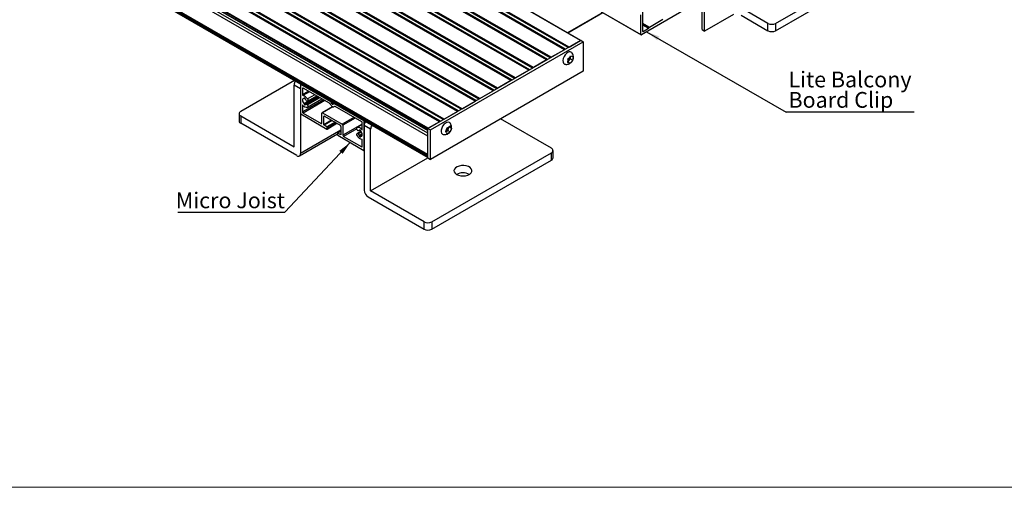
# Model space of a CAD drawing. Units: millimetres. Extents: x 995 to 1823, y 3 to 585.
# Drawn here: x 1104 to 1323, y 3 to 107 of the extents above; entities that cross this region are included whole.
import ezdxf

# ---------------------------------------------------------------- set-up
doc = ezdxf.new("R2010")
doc.units = ezdxf.units.MM
doc.layers.add('FORMAT', color=7, linetype='Continuous')
doc.styles.add('SLDTEXTSTYLE0', font='TXT', dxfattribs={"width": 0.75})
doc.dimstyles.new('SLDDIMSTYLE1', dxfattribs={"dimtxt": 3, "dimasz": 3, "dimexe": 0, "dimexo": 0.0625, "dimgap": 0.75, "dimtad": 1, "dimrnd": 1e-09, "dimzin": 4, "dimdsep": 46, "dimtxsty": 'SLDTEXTSTYLE0', "dimsah": 1, "dimcen": 0.09, "dimadec": 0, "dimazin": 1, "dimtfac": 1, "dimtofl": 0, "dimtmove": 0, "dimatfit": 3, "dimfxl": 1, "dimfrac": 2, "dimtolj": 1, "dimtzin": 12, "dimarcsym": 0})

# ---------------------------------------------------------------- blocks, each defined once
blk = doc.blocks.new('SW_NOTE_0_37')
at = {"layer": 'FORMAT', "color": 0}
blk.add_line((28.39, 0), (0, 0), dxfattribs=at)
at = {"layer": 'FORMAT', "color": 0, "char_height": 3.5, "attachment_point": 1, "style": 'SLDTEXTSTYLE0'}
for s, insert in [('Lite Balcony', (0.5, 9.04)), ('Board Clip', (0.5, 4.51))]:
    blk.add_mtext(s, dxfattribs=dict(at, insert=insert))
blk = doc.blocks.new('SW_NOTE_0_38')
at = {"layer": 'FORMAT', "color": 0}
blk.add_line((-23.75, 0), (0, 0), dxfattribs=at)
at = {"layer": 'FORMAT', "color": 0, "insert": (-24.21, 4.4), "char_height": 3.5, "attachment_point": 1, "style": 'SLDTEXTSTYLE0'}
blk.add_mtext('Micro Joist', dxfattribs=at)

msp = doc.modelspace()

# ---------------------------------------------------------------- linework, layer by layer
at = {"color": 7, "linetype": 'Continuous', "lineweight": 25}
for p, q in [((1228.49, 102.56), (1087.07, 184.2)), ((1228.52, 102.57), (1087.11, 184.21)), ((1100.51, 185.52), (1241.93, 103.88)), ((1100.53, 185.47), (1241.95, 103.83)), ((1224.93, 100.5), (1083.51, 182.14)), ((1224.96, 100.52), (1083.57, 182.15)), ((1225.95, 101.09), (1084.53, 182.73)), ((1220.97, 98.22), (1079.55, 179.86)), ((1221.01, 98.24), (1079.61, 179.86)), ((1221.99, 98.81), (1080.57, 180.45)), ((1217.01, 95.93), (1075.59, 177.57)), ((1217.05, 95.95), (1075.65, 177.58)), ((1218.03, 96.52), (1076.61, 178.16)), ((1213.05, 93.65), (1071.63, 175.29)), ((1213.09, 93.67), (1071.69, 175.29)), ((1214.07, 94.23), (1072.65, 175.87)), ((1209.09, 91.36), (1067.67, 173)), ((1209.13, 91.38), (1067.73, 173.01)), ((1210.11, 91.95), (1068.69, 173.59)), ((1205.13, 89.07), (1063.71, 170.72)), ((1205.17, 89.09), (1063.77, 170.72)), ((1206.15, 89.66), (1064.73, 171.3)), ((1201.17, 86.79), (1059.75, 168.43)), ((1201.21, 86.81), (1059.81, 168.44)), ((1202.19, 87.38), (1060.77, 169.02)), ((1198.23, 85.09), (1056.81, 166.73)), ((1194.61, 82.93), (1053.19, 164.58)), ((1194.61, 82.61), (1053.19, 164.25)), ((1053.21, 164.19), (1194.61, 82.57)), ((1194.67, 83.03), (1053.24, 164.67)), ((1197.21, 84.5), (1055.79, 166.14)), ((1197.25, 84.52), (1055.85, 166.15)), ((1194.61, 76.89), (1053.19, 158.53)), ((1194.61, 76.63), (1053.19, 158.27)), ((1053.23, 158.18), (1194.61, 76.56)), ((1271.83, 106.35), (1298.41, 121.69)), ((1271.83, 104.71), (1298.41, 120.06)), ((1251.86, 109.52), (1242.01, 103.83)), ((1255.49, 104.95), (1255.49, 111.48)), ((1256.05, 104.62), (1256.05, 111.15)), ((1270.13, 106.35), (1264.8, 109.42)), ((1225.66, 104.23), (1233.46, 108.73)), ((1241.93, 103.88), (1241.93, 108.21)), ((1242.3, 108.94), (1242.3, 104.59)), ((1243.79, 105.51), (1246.81, 107.26)), ((1262.5, 108.34), (1256.05, 104.62)), ((1264.21, 108.13), (1270.13, 104.71)), ((1242.38, 104.54), (1243.63, 105.25)), ((1270.13, 104.71), (1270.13, 106.35)), ((1271.83, 106.35), (1271.83, 104.71)), ((1255.49, 104.95), (1256.05, 104.62)), ((1194.61, 83), (1228.55, 102.59)), ((1195.17, 82.67), (1229.12, 102.27)), ((1225.95, 101.09), (1228.49, 102.56)), ((1228.55, 102.59), (1229.12, 102.27)), ((1229.12, 102.27), (1229.12, 95.74)), ((1224.93, 100.5), (1221.99, 98.81)), ((1225.66, 97.82), (1226.26, 98.48)), ((1226.26, 98.48), (1226.3, 99.07)), ((1226.26, 98.48), (1226.77, 98.19)), ((1220.97, 98.22), (1218.03, 96.52)), ((1225.66, 97.82), (1226.18, 97.53)), ((1229.12, 95.74), (1195.17, 76.14)), ((1217.01, 95.93), (1214.07, 94.23)), ((1165, 93.66), (1153.03, 86.75)), ((1166.32, 91.82), (1164.91, 92.63)), ((1164.91, 78.91), (1164.91, 92.63)), ((1166.32, 92.73), (1166.32, 86.33)), ((1166.44, 92.82), (1166.34, 92.77)), ((1173.04, 88.92), (1166.38, 92.76)), ((1166.75, 91.9), (1166.75, 90.46)), ((1172.75, 88.6), (1166.89, 91.98)), ((1213.05, 93.65), (1210.11, 91.95)), ((1166.32, 91.82), (1166.32, 77.45)), ((1167.13, 89.64), (1167.28, 89.73)), ((1170.19, 90.07), (1167.15, 88.32)), ((1167.15, 89.8), (1167.15, 89.68)), ((1167.37, 89.55), (1167.37, 89.67)), ((1170.29, 90.02), (1167.39, 88.34)), ((1170.37, 89.97), (1167.67, 88.41)), ((1167.9, 89.06), (1169.92, 90.23)), ((1206.15, 89.66), (1209.09, 91.36)), ((1166.75, 88.11), (1166.75, 86.67)), ((1167.15, 88.43), (1167.15, 88.32)), ((1167.37, 88.19), (1167.37, 88.3)), ((1167.85, 89.04), (1167.76, 89.04)), ((1167.76, 88.37), (1167.85, 88.26)), ((1167.9, 87.71), (1171.09, 89.55)), ((1173.43, 87.84), (1171.1, 86.49)), ((1173.1, 88.12), (1172.95, 88.39)), ((1173.13, 88.97), (1173.04, 88.92)), ((1173.34, 88.41), (1173.04, 88.92)), ((1173.49, 87.8), (1173.3, 87.91)), ((1173.75, 88.51), (1173.46, 88.34)), ((1173.84, 87.87), (1173.69, 87.78)), ((1173.84, 87.87), (1173.69, 87.78)), ((1173.83, 88.56), (1173.75, 88.51)), ((1180.41, 84.66), (1173.75, 88.51)), ((1179.9, 84.47), (1174.04, 87.85)), ((1202.19, 87.38), (1205.13, 89.07)), ((1152.68, 86.26), (1152.68, 84.63)), ((1153.03, 85.77), (1153.03, 84.14)), ((1153.03, 85.77), (1164.91, 78.91)), ((1166.38, 86.23), (1172.19, 82.88)), ((1166.89, 86.43), (1170.92, 84.1)), ((1171.06, 84.18), (1171.06, 86.4)), ((1171.2, 86.48), (1175.59, 83.95)), ((1171.49, 83.84), (1171.49, 85.67)), ((1171.63, 85.75), (1175.16, 83.71)), ((1198.23, 85.09), (1201.17, 86.79)), ((1165.48, 76.96), (1153.03, 84.14)), ((1172.19, 83.37), (1171.54, 83.74)), ((1172.23, 82.87), (1174.42, 84.14)), ((1172.25, 82.91), (1172.25, 83.27)), ((1175.3, 83.46), (1175.3, 81.63)), ((1175.73, 83.71), (1175.73, 81.49)), ((1180.04, 83.85), (1178.89, 83.18)), ((1180.04, 82.79), (1180.04, 84.22)), ((1180.47, 78.17), (1180.47, 84.57)), ((1180.47, 83.65), (1180.47, 69.28)), ((1181.88, 82.84), (1180.47, 83.65)), ((1197.21, 84.5), (1194.67, 83.03)), ((1199.03, 82.56), (1199.33, 83.4)), ((1199.33, 83.4), (1199.85, 83.1)), ((1222.04, 78.59), (1210.73, 85.12)), ((1166.08, 76.9), (1174.54, 81.78)), ((1174.54, 81.95), (1174.54, 81.59)), ((1175.3, 82.41), (1174.56, 81.98)), ((1175.25, 81.6), (1174.6, 81.98)), ((1174.6, 81.49), (1180.41, 78.13)), ((1175.87, 81.24), (1179.9, 78.92)), ((1179.74, 82.33), (1178.89, 81.83)), ((1179.04, 82.52), (1178.95, 82.64)), ((1178.95, 81.85), (1179.04, 81.86)), ((1179.12, 82.49), (1179.23, 82.55)), ((1179.4, 82.56), (1179.55, 82.64)), ((1179.42, 82.71), (1179.42, 82.59)), ((1180.04, 81.59), (1179.42, 81.23)), ((1179.42, 81.35), (1179.42, 81.23)), ((1179.65, 82.46), (1179.65, 82.58)), ((1179.65, 81.1), (1179.65, 81.22)), ((1180.02, 81.46), (1179.66, 81.25)), ((1181.88, 69.12), (1181.88, 82.84)), ((1194.61, 76.47), (1194.61, 83)), ((1194.61, 83), (1195.17, 82.67)), ((1194.61, 82.61), (1194.61, 82.93)), ((1195.17, 76.14), (1195.17, 82.67)), ((1198.58, 82.28), (1199.03, 82.56)), ((1199.03, 82.56), (1199.54, 82.26)), ((1180.04, 79), (1180.04, 80.43)), ((1180.45, 78.13), (1180.47, 78.14)), ((1194.61, 76.63), (1194.61, 76.89)), ((1195.46, 62.26), (1222.04, 77.61)), ((1222.04, 75.98), (1222.04, 77.61)), ((1222.4, 76.47), (1222.4, 78.1)), ((1181.88, 69.12), (1194.61, 76.47)), ((1194.61, 76.47), (1195.17, 76.14)), ((1195.46, 60.63), (1222.04, 75.98)), ((1181.32, 67.81), (1193.76, 60.63)), ((1193.76, 62.26), (1181.88, 69.12)), ((1193.76, 60.63), (1193.76, 62.26)), ((1195.46, 62.26), (1195.46, 60.63))]:
    msp.add_line(p, q, dxfattribs=at)
at = {"color": 8, "linetype": 'Continuous', "lineweight": 25}
for p, q in [((1225.16, 100.63), (1084.16, 182.03)), ((1225.78, 100.99), (1084.44, 182.59)), ((1225.72, 100.96), (1084.44, 182.52)), ((1221.2, 98.35), (1080.2, 179.74)), ((1221.82, 98.71), (1080.48, 180.3)), ((1221.76, 98.68), (1080.48, 180.23)), ((1217.24, 96.06), (1076.24, 177.46)), ((1217.86, 96.42), (1076.52, 178.01)), ((1217.8, 96.39), (1076.52, 177.95)), ((1213.28, 93.78), (1072.28, 175.17)), ((1213.9, 94.14), (1072.56, 175.73)), ((1213.84, 94.1), (1072.56, 175.66)), ((1209.32, 91.49), (1068.32, 172.89)), ((1209.94, 91.85), (1068.6, 173.44)), ((1209.88, 91.82), (1068.6, 173.38)), ((1205.36, 89.2), (1064.36, 170.6)), ((1205.98, 89.56), (1064.64, 171.16)), ((1205.92, 89.53), (1064.64, 171.09)), ((1202.02, 87.28), (1060.68, 168.87)), ((1201.96, 87.25), (1060.68, 168.8)), ((1198.06, 84.99), (1056.72, 166.58)), ((1198, 84.96), (1056.72, 166.52)), ((1201.4, 86.92), (1060.4, 168.31)), ((1197.44, 84.63), (1056.44, 166.03)), ((1194.61, 81.3), (1056.86, 160.82)), ((1194.61, 81.95), (1057.15, 161.31)), ((1194.61, 77.22), (1053.33, 158.78)), ((1233.44, 108.74), (1225.63, 104.24)), ((1242.3, 106.38), (1243.79, 105.51)), ((1242.3, 106.2), (1243.71, 105.38)), ((1242.3, 106.02), (1243.63, 105.25)), ((1242.3, 104.59), (1242.38, 104.54)), ((1166.46, 92.81), (1166.38, 92.76)), ((1166.89, 91.98), (1166.75, 91.9)), ((1168.14, 91.26), (1166.75, 90.46)), ((1168.33, 91.15), (1166.87, 90.3)), ((1170, 90.19), (1167.11, 88.52)), ((1170.09, 90.13), (1167.15, 88.43)), ((1167.26, 89.74), (1167.15, 89.68)), ((1170.3, 90.01), (1167.41, 88.34)), ((1170.45, 89.93), (1167.76, 88.37)), ((1170.59, 89.84), (1167.85, 88.26)), ((1169.47, 90.49), (1167.88, 89.57)), ((1171.42, 89.37), (1166.75, 86.67)), ((1166.83, 88.16), (1166.75, 88.11)), ((1171.7, 89.2), (1166.89, 86.43)), ((1173.49, 87.8), (1171.2, 86.48)), ((1173.71, 88.63), (1173.34, 88.41)), ((1171.63, 85.75), (1171.49, 85.67)), ((1178.19, 85.46), (1175.59, 83.95)), ((1178.47, 85.29), (1175.73, 83.71)), ((1171.06, 84.18), (1170.92, 84.1)), ((1173.21, 84.84), (1171.49, 83.84)), ((1173.33, 84.77), (1171.54, 83.74)), ((1173.98, 84.39), (1172.19, 83.37)), ((1174.09, 84.33), (1172.25, 83.27)), ((1174.4, 84.15), (1172.25, 82.91)), ((1180.04, 83.98), (1175.73, 81.49)), ((1180.04, 83.85), (1178.92, 83.2)), ((1180.49, 84.71), (1180.41, 84.66)), ((1180.61, 84.65), (1180.47, 84.57)), ((1175.3, 82.63), (1166.32, 77.45)), ((1175.3, 82.39), (1174.6, 81.98)), ((1175.3, 81.63), (1175.25, 81.6)), ((1178.81, 82.94), (1175.87, 81.24)), ((1179.75, 82.31), (1178.95, 81.85)), ((1179.77, 82.29), (1179.04, 81.86)), ((1179.23, 82.55), (1179.13, 82.49)), ((1179.84, 82.2), (1179.13, 81.79)), ((1180.02, 81.8), (1179.38, 81.43)), ((1179.53, 82.66), (1179.42, 82.59)), ((1180.04, 81.7), (1179.42, 81.35)), ((1180.02, 81.45), (1179.69, 81.26)), ((1180.04, 82.83), (1179.93, 82.76)), ((1180.04, 79), (1179.9, 78.92))]:
    msp.add_line(p, q, dxfattribs=at)
at = {"color": 7, "linetype": 'Continuous', "lineweight": 18}
msp.add_line((994.63, 3.29), (1823.06, 3.29), dxfattribs=at)
at = {"color": 7, "linetype": 'Continuous', "lineweight": 25, "flags": 128}
for points in [[(1225.76, 99.93), (1225.43, 99.71), (1225.11, 99.39), (1224.86, 98.99), (1224.68, 98.56), (1224.59, 98.13), (1224.62, 97.76), (1224.74, 97.47), (1224.96, 97.3), (1225.07, 97.27)], [(1167.15, 89.68), (1167.14, 89.67), (1167.14, 89.66), (1167.14, 89.65), (1167.13, 89.65), (1167.13, 89.64), (1167.12, 89.64), (1167.11, 89.64), (1167.11, 89.64)], [(1167.11, 89.64), (1166.96, 89.64), (1166.85, 89.58), (1166.77, 89.45), (1166.75, 89.29), (1166.77, 89.09), (1166.85, 88.88), (1166.96, 88.68), (1167.11, 88.52)], [(1166.87, 88.13), (1166.85, 88.15), (1166.83, 88.16), (1166.81, 88.17), (1166.79, 88.17), (1166.77, 88.16), (1166.76, 88.15), (1166.75, 88.13), (1166.75, 88.11)], [(1167.37, 88.3), (1167.37, 88.31), (1167.37, 88.32), (1167.38, 88.33), (1167.38, 88.34), (1167.39, 88.34), (1167.39, 88.34), (1167.4, 88.34), (1167.41, 88.34)], [(1167.66, 88.4), (1167.67, 88.41), (1167.68, 88.41), (1167.69, 88.41), (1167.71, 88.41), (1167.72, 88.4), (1167.73, 88.39), (1167.74, 88.38), (1167.76, 88.37)], [(1167.88, 89.57), (1167.93, 89.48), (1167.96, 89.39), (1167.98, 89.31), (1167.99, 89.22), (1167.97, 89.15), (1167.94, 89.1), (1167.9, 89.06), (1167.85, 89.04)], [(1167.85, 88.26), (1167.9, 88.18), (1167.94, 88.09), (1167.97, 88), (1167.99, 87.92), (1167.98, 87.84), (1167.96, 87.77), (1167.93, 87.73), (1167.88, 87.7)], [(1173.46, 88.34), (1173.44, 88.34), (1173.43, 88.34), (1173.41, 88.34), (1173.4, 88.35), (1173.38, 88.36), (1173.36, 88.37), (1173.35, 88.39), (1173.34, 88.41)], [(1178.95, 82.64), (1178.89, 82.72), (1178.85, 82.8), (1178.82, 82.89), (1178.8, 82.98), (1178.81, 83.06), (1178.83, 83.12), (1178.87, 83.17), (1178.92, 83.2)], [(1199.13, 84.42), (1198.82, 84.36), (1198.48, 84.18), (1198.16, 83.88), (1197.88, 83.5), (1197.68, 83.07), (1197.57, 82.64), (1197.56, 82.25), (1197.66, 81.93), (1197.85, 81.73), (1198.03, 81.66)], [(1199.52, 84.24), (1199.4, 84.34), (1199.13, 84.42)], [(1178.92, 81.33), (1178.87, 81.41), (1178.83, 81.5), (1178.81, 81.59), (1178.8, 81.67), (1178.82, 81.74), (1178.85, 81.8), (1178.89, 81.84), (1178.95, 81.85)], [(1179.13, 82.49), (1179.12, 82.49), (1179.11, 82.48), (1179.1, 82.48), (1179.08, 82.49), (1179.07, 82.49), (1179.06, 82.5), (1179.05, 82.51), (1179.04, 82.52)], [(1179.42, 82.59), (1179.42, 82.58), (1179.42, 82.57), (1179.41, 82.57), (1179.41, 82.56), (1179.4, 82.56), (1179.4, 82.55), (1179.39, 82.55), (1179.38, 82.55)], [(1179.65, 81.22), (1179.65, 81.23), (1179.65, 81.23), (1179.65, 81.24), (1179.66, 81.25), (1179.66, 81.25), (1179.67, 81.26), (1179.68, 81.26), (1179.69, 81.26)], [(1179.69, 81.26), (1179.83, 81.26), (1179.94, 81.32), (1180.02, 81.44), (1180.04, 81.61), (1180.02, 81.81), (1179.94, 82.02), (1179.83, 82.21), (1179.69, 82.38)], [(1179.93, 82.76), (1179.95, 82.75), (1179.97, 82.73), (1179.99, 82.73), (1180, 82.73), (1180.02, 82.73), (1180.03, 82.75), (1180.04, 82.76), (1180.04, 82.79)], [(1200.97, 72.79), (1201.41, 72.6), (1201.91, 72.49), (1202.46, 72.45), (1202.99, 72.51), (1203.48, 72.64), (1203.89, 72.85), (1204.19, 73.11), (1204.36, 73.41), (1204.38, 73.73), (1204.25, 74.03), (1203.98, 74.31), (1203.6, 74.53), (1203.12, 74.68), (1202.59, 74.76), (1202.05, 74.75), (1201.53, 74.65), (1201.07, 74.48), (1200.71, 74.24), (1200.48, 73.96), (1200.39, 73.65), (1200.44, 73.33), (1200.64, 73.04), (1200.97, 72.79)]]:
    msp.add_lwpolyline(points, dxfattribs=at)
at = {"color": 7, "linetype": 'Continuous', "lineweight": 25}
for centre, radius, start, end in [((1243.52, 105.41), 0.188, 302.9012, 351.5507), ((1243.89, 105.36), 0.188, 122.9012, 171.5507), ((1270.98, 107.98), 1.84, 242.6097, 297.3903), ((1241.98, 103.87), 0.0524, 170.786, 309.2033), ((1242.35, 104.58), 0.0524, 170.786, 309.2033), ((1270.98, 106.35), 1.84, 242.6097, 297.3903), ((1225.03, 99.01), 1.2, 305.2473, 359.3234), ((1226.11, 99.4), 0.638, 44.6229, 122.8052), ((1166.71, 92.56), 1.8, 146.8203, 177.5675), ((1166.36, 92.74), 0.0349, 50.7967, 189.214), ((1166.84, 91.91), 0.0873, 50.7967, 189.214), ((1166.92, 90.46), 0.166, 180.2536, 252.9208), ((1166.53, 88.78), 1.56, 30.3729, 77.6035), ((1166.83, 88.99), 0.864, 51.3195, 68.6858), ((1167.74, 88.78), 1.09, 216.5573, 277.1282), ((1167.02, 88.43), 0.125, 2.9224, 46.9565), ((1167.69, 88.99), 0.864, 231.3195, 248.6858), ((1167.5, 89.56), 0.125, 182.9224, 226.9565), ((1166.59, 88.61), 1.19, 25.1332, 46.2373), ((1167.48, 88.61), 0.273, 254.7732, 311.983), ((1167.77, 89.15), 0.113, 199.4, 262.4346), ((1172.44, 88.11), 0.577, 28.8556, 58.0453), ((1173.61, 88.4), 0.577, 208.8556, 238.0453), ((1173.61, 87.97), 0.201, 234.3818, 294.314), ((1173.93, 87.69), 0.201, 54.3818, 114.314), ((1153.22, 86.26), 0.524, 110.7834, 249.2166), ((1166.45, 86.33), 0.123, 182.6055, 237.3945), ((1167.06, 86.69), 0.307, 182.6055, 237.3945), ((1171.15, 86.42), 0.0873, 50.7967, 189.214), ((1171.57, 85.68), 0.0873, 50.7967, 189.214), ((1153.28, 84.69), 0.604, 185.6948, 245.6253), ((1170.98, 84.17), 0.0873, 230.7967, 9.214), ((1171.61, 83.84), 0.123, 182.6055, 237.3945), ((1172.13, 83.26), 0.123, 2.6055, 57.3945), ((1175, 83.45), 0.307, 2.6055, 57.3945), ((1175.42, 83.69), 0.307, 2.6055, 57.3945), ((1179.05, 82.12), 1.09, 36.5573, 97.1282), ((1179.74, 84.21), 0.307, 2.6055, 57.3945), ((1180.34, 84.56), 0.123, 2.6055, 57.3945), ((1182.26, 83.58), 1.8, 146.8203, 177.5675), ((1183.65, 82.77), 1.77, 146.5946, 177.7932), ((1198.02, 83.39), 1.17, 297.7349, 355.7903), ((1172.22, 82.9), 0.0349, 230.7967, 9.214), ((1174.58, 81.95), 0.0349, 50.7967, 189.214), ((1174.66, 81.59), 0.123, 182.6055, 237.3945), ((1175.27, 81.63), 0.0349, 230.7967, 9.214), ((1176.04, 81.5), 0.307, 182.6055, 237.3945), ((1180.26, 82.12), 1.56, 210.3729, 257.6035), ((1179.02, 81.75), 0.113, 19.4, 82.4346), ((1179.31, 82.29), 0.273, 74.7732, 131.983), ((1180.2, 82.29), 1.19, 205.1332, 226.2373), ((1179.3, 81.34), 0.125, 2.9224, 46.9565), ((1179.11, 81.9), 0.864, 51.3195, 68.6858), ((1179.96, 81.9), 0.864, 231.3195, 248.6858), ((1179.77, 82.47), 0.125, 182.9224, 226.9565), ((1179.96, 78.98), 0.0873, 230.7967, 9.214), ((1179.88, 80.43), 0.166, 0.2536, 72.9208), ((1165.81, 77.36), 0.524, 230.7967, 9.214), ((1180.43, 78.16), 0.0349, 230.7967, 9.214), ((1221.86, 78.1), 0.524, 290.7834, 69.2166), ((1221.8, 76.53), 0.604, 294.3747, 354.3052), ((1202.39, 70.13), 3.01, 62.0154, 117.9846), ((1182.31, 69.36), 1.84, 182.6055, 237.3945), ((1194.61, 63.9), 1.84, 242.6097, 297.3903), ((1194.61, 62.26), 1.84, 242.6097, 297.3903)]:
    msp.add_arc(centre, radius, start, end, dxfattribs=at)
for points, knots in [([(1225.65, 97.65), (1225.65, 97.67), (1225.7, 97.8), (1225.74, 98.05), (1225.72, 98.32), (1225.7, 98.44)], [0, 0, 0, 0, 0.090252, 0.579081, 1, 1, 1, 1]), ([(1225.7, 98.44), (1225.83, 98.54), (1226.08, 98.73), (1226.23, 98.98), (1226.3, 99.1)], [0, 0, 0, 0, 0.529505, 1, 1, 1, 1]), ([(1226.3, 99.1), (1226.42, 99.06), (1226.64, 98.99), (1226.77, 98.98), (1226.83, 98.97)], [0, 0, 0, 0, 0.529505, 1, 1, 1, 1]), ([(1226.77, 98.19), (1226.82, 98.31), (1226.92, 98.56), (1226.94, 98.96), (1226.86, 99.34), (1226.73, 99.65), (1226.6, 99.79), (1226.55, 99.83)], [0, 0, 0, 0, 0.220304, 0.447706, 0.670257, 0.896237, 1, 1, 1, 1]), ([(1226.83, 98.97), (1226.83, 98.95), (1226.86, 98.78), (1226.86, 98.49), (1226.8, 98.28), (1226.77, 98.19)], [0, 0, 0, 0, 0.090252, 0.579081, 1, 1, 1, 1]), ([(1225.08, 97.28), (1225.14, 97.26), (1225.33, 97.22), (1225.64, 97.25), (1225.98, 97.36), (1226.29, 97.55), (1226.55, 97.82), (1226.72, 98.04), (1226.77, 98.18), (1226.77, 98.19)], [0, 0, 0, 0, 0.0936586, 0.271544, 0.4413501, 0.6097076, 0.785567, 0.9816031, 1, 1, 1, 1]), ([(1226.18, 97.53), (1226.11, 97.53), (1225.98, 97.55), (1225.75, 97.62), (1225.65, 97.65)], [0, 0, 0, 0, 0.529505, 1, 1, 1, 1]), ([(1226.77, 98.19), (1226.69, 98.06), (1226.54, 97.81), (1226.3, 97.62), (1226.18, 97.53)], [0, 0, 0, 0, 0.529505, 1, 1, 1, 1]), ([(1198.54, 82.3), (1198.56, 82.32), (1198.65, 82.46), (1198.78, 82.74), (1198.83, 83.02), (1198.85, 83.15)], [0, 0, 0, 0, 0.090252, 0.579081, 1, 1, 1, 1]), ([(1198.85, 83.15), (1199, 83.2), (1199.26, 83.31), (1199.43, 83.47), (1199.51, 83.55)], [0, 0, 0, 0, 0.529505, 1, 1, 1, 1]), ([(1199.55, 82.29), (1199.61, 82.37), (1199.75, 82.57), (1199.87, 82.93), (1199.9, 83.34), (1199.82, 83.73), (1199.69, 84.04), (1199.56, 84.18), (1199.51, 84.22)], [0, 0, 0, 0, 0.1451495, 0.3472706, 0.5370886, 0.7227268, 0.9111898, 1, 1, 1, 1]), ([(1199.51, 83.55), (1199.59, 83.45), (1199.76, 83.28), (1199.82, 83.16), (1199.85, 83.1)], [0, 0, 0, 0, 0.529505, 1, 1, 1, 1]), ([(1199.85, 83.1), (1199.85, 83.07), (1199.83, 82.9), (1199.74, 82.59), (1199.61, 82.36), (1199.54, 82.26)], [0, 0, 0, 0, 0.090252, 0.579081, 1, 1, 1, 1]), ([(1198.04, 81.67), (1198.1, 81.65), (1198.29, 81.61), (1198.59, 81.64), (1198.94, 81.75), (1199.24, 81.94), (1199.45, 82.12), (1199.53, 82.26), (1199.55, 82.29)], [0, 0, 0, 0, 0.109934, 0.323717, 0.52771, 0.729857, 0.940861, 1, 1, 1, 1]), ([(1198.89, 81.86), (1198.85, 81.92), (1198.79, 82.04), (1198.62, 82.22), (1198.54, 82.3)], [0, 0, 0, 0, 0.529505, 1, 1, 1, 1]), ([(1199.54, 82.26), (1199.45, 82.17), (1199.28, 82.01), (1199.01, 81.91), (1198.89, 81.86)], [0, 0, 0, 0, 0.529505, 1, 1, 1, 1])]:
    msp.add_open_spline(points, degree=3, knots=knots, dxfattribs=at)

# ---------------------------------------------------------------- block references
at = {"layer": 'FORMAT'}
for name, p in [('SW_NOTE_0_37', (1274.18, 86.59)), ('SW_NOTE_0_38', (1162.83, 64.38))]:
    msp.add_blockref(name, p, dxfattribs=at)

# ---------------------------------------------------------------- leaders
for points in [[(1243.17, 104.5), (1274.18, 86.59)], [(1177.36, 79.89), (1162.83, 64.38)]]:
    msp.add_leader(points, dimstyle='SLDDIMSTYLE1', dxfattribs=at)

doc.saveas('drawing.dxf')
